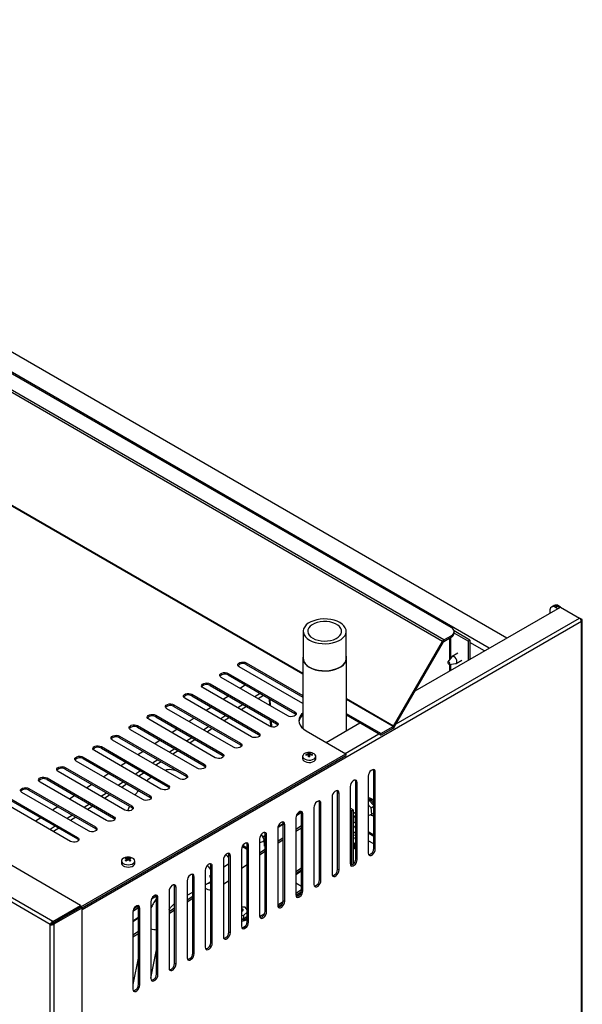
# Model space of a CAD drawing. Units: millimetres. Extents: x 7109 to 11932, y 1971 to 3749.
# Drawn here: x 11677 to 11932, y 2229 to 2675 of the extents above; entities that cross this region are included whole.
import ezdxf

# ---------------------------------------------------------------- set-up
doc = ezdxf.new("R2010")
doc.units = ezdxf.units.MM
doc.header["$LTSCALE"] = 6
doc.linetypes.add('SLD-实线', pattern=[0])

msp = doc.modelspace()

# ---------------------------------------------------------------- linework, layer by layer
at = {"color": 7, "linetype": 'SLD-实线', "lineweight": 30, "ltscale": 10}
for p, q in [((11872.78, 2399.67), (11395.17, 2675.39)), ((11868.81, 2393.39), (11384.83, 2672.79)), ((11869.45, 2394.07), (11385.47, 2673.46)), ((11898.01, 2394.92), (11433.87, 2662.87)), ((11704.56, 2273.68), (11220.66, 2553.03)), ((11691.94, 2266.39), (11208.04, 2545.74)), ((11690.81, 2264.96), (11207.36, 2544.05)), ((11856.43, 2370.92), (11922.36, 2408.98)), ((11917.48, 2407.26), (11917.48, 2406.16)), ((11919.05, 2409.44), (11918.25, 2408.98)), ((11919.53, 2409.71), (11919.06, 2409.44)), ((11920.92, 2409.25), (11920.13, 2408.79)), ((11921.08, 2408.24), (11920.13, 2408.79)), ((11921.88, 2408.7), (11920.92, 2409.25)), ((11922.36, 2408.98), (11921.4, 2409.53)), ((11922.36, 2408.98), (11931, 2403.99)), ((11931.9, 2403.47), (11931.02, 2403.98)), ((11932.28, 2151.92), (11932.28, 2402.95)), ((11931.9, 2151.4), (11931.9, 2402.43)), ((11805.6, 2397.97), (11805.6, 2385.72)), ((11825.1, 2385.72), (11825.1, 2397.97)), ((11869.45, 2394.07), (11872.78, 2395.99)), ((11869.45, 2393.33), (11872.78, 2395.26)), ((11869.45, 2394.07), (11869.45, 2393.33)), ((11872.78, 2395.26), (11872.78, 2395.99)), ((11881.26, 2393.98), (11874.07, 2398.13)), ((11874.1, 2397.1), (11874.1, 2397.83)), ((11880.46, 2393.52), (11874.1, 2397.19)), ((11881.26, 2393.98), (11880.46, 2393.52)), ((11881.26, 2393.98), (11881.26, 2385.25)), ((11846.65, 2355.01), (11868.81, 2393.39)), ((11847.1, 2354.75), (11869.26, 2393.13)), ((11869.26, 2393.13), (11868.81, 2393.39)), ((11880.46, 2393.52), (11880.46, 2384.79)), ((11805.41, 2385.72), (11805.41, 2353.94)), ((11825.28, 2352.94), (11825.28, 2385.72)), ((11873.01, 2386.34), (11871.3, 2384.09)), ((11875.85, 2388.04), (11873.2, 2386.51)), ((11875, 2383.39), (11877.65, 2384.92)), ((11805.41, 2365.17), (11776.57, 2381.82)), ((11779.75, 2383.66), (11805.41, 2368.85)), ((11779.75, 2382.92), (11779.75, 2383.66)), ((11779.75, 2382.92), (11805.41, 2368.11)), ((11871.96, 2382.96), (11874.76, 2383.31)), ((11798.58, 2359.63), (11768.35, 2377.08)), ((11771.53, 2378.91), (11801.76, 2361.46)), ((11771.53, 2378.18), (11771.53, 2378.91)), ((11771.53, 2378.18), (11801.76, 2360.73)), ((11790.36, 2354.88), (11760.13, 2372.33)), ((11763.31, 2374.17), (11793.54, 2356.72)), ((11763.31, 2373.43), (11763.31, 2374.17)), ((11763.31, 2373.43), (11793.54, 2355.98)), ((11779.41, 2373.63), (11777.01, 2372.07)), ((11782.14, 2350.13), (11751.91, 2367.59)), ((11755.09, 2369.42), (11785.32, 2351.97)), ((11755.09, 2368.69), (11755.09, 2369.42)), ((11755.09, 2368.69), (11785.32, 2351.24)), ((11771.67, 2368.61), (11769.27, 2367.05)), ((11790.8, 2364.12), (11790.63, 2367.15)), ((11773.92, 2345.39), (11743.69, 2362.84)), ((11746.87, 2364.68), (11777.1, 2347.23)), ((11746.87, 2363.94), (11746.87, 2364.68)), ((11746.87, 2363.94), (11777.1, 2346.49)), ((11763.92, 2363.59), (11761.52, 2362.04)), ((11765.7, 2340.64), (11735.47, 2358.09)), ((11738.65, 2359.93), (11768.88, 2342.48)), ((11738.65, 2359.2), (11738.65, 2359.93)), ((11738.65, 2359.2), (11768.88, 2341.75)), ((11756.17, 2358.57), (11753.78, 2357.02)), ((11801.76, 2360.73), (11801.76, 2361.46)), ((11840.89, 2351.6), (11825.28, 2360.61)), ((11840.89, 2350.87), (11825.28, 2359.88)), ((11730.43, 2355.19), (11760.66, 2337.74)), ((11730.43, 2354.45), (11730.43, 2355.19)), ((11730.43, 2354.45), (11760.66, 2337)), ((11791.32, 2354.55), (11791.16, 2357.35)), ((11793.54, 2355.98), (11793.54, 2356.72)), ((11816.02, 2347.59), (11831.29, 2356.41)), ((11840.89, 2351.6), (11846.46, 2354.82)), ((11840.89, 2350.87), (11846.46, 2354.08)), ((11846.46, 2354.08), (11846.46, 2354.82)), ((11846.65, 2355.01), (11847.1, 2354.75)), ((11722.21, 2350.44), (11752.44, 2332.99)), ((11722.21, 2349.71), (11722.21, 2350.44)), ((11722.21, 2349.71), (11752.44, 2332.26)), ((11757.48, 2335.9), (11727.25, 2353.35)), ((11748.43, 2353.55), (11746.03, 2352)), ((11785.32, 2351.24), (11785.32, 2351.97)), ((11806.95, 2352.83), (11824.98, 2342.42)), ((11840.89, 2350.87), (11840.89, 2351.6)), ((11713.99, 2345.7), (11744.22, 2328.24)), ((11713.99, 2344.96), (11713.99, 2345.7)), ((11713.99, 2344.96), (11744.22, 2327.51)), ((11749.26, 2331.15), (11719.03, 2348.6)), ((11740.68, 2348.53), (11738.28, 2346.98)), ((11777.1, 2346.49), (11777.1, 2347.23)), ((11699.67, 2270.08), (11824.98, 2342.42)), ((11705.2, 2272.53), (11824.98, 2341.68)), ((11705.77, 2340.95), (11736, 2323.5)), ((11705.77, 2340.21), (11705.77, 2340.95)), ((11705.77, 2340.21), (11736, 2322.76)), ((11741.04, 2326.41), (11710.81, 2343.86)), ((11732.94, 2343.51), (11730.54, 2341.96)), ((11768.88, 2341.75), (11768.88, 2342.48)), ((11805.33, 2341.27), (11805.33, 2340.22)), ((11807.06, 2341.78), (11806.83, 2342.1)), ((11808, 2341.04), (11808, 2341.91)), ((11808.01, 2341.04), (11808.01, 2342.78)), ((11808.01, 2341.04), (11808.01, 2342.29)), ((11808.67, 2341.9), (11808.67, 2342.29)), ((11809.61, 2341.77), (11809.84, 2342.1)), ((11811.33, 2340.22), (11811.33, 2341.27)), ((11824.98, 2342.42), (11824.98, 2341.68)), ((11697.55, 2336.2), (11727.78, 2318.75)), ((11697.55, 2335.47), (11697.55, 2336.2)), ((11732.82, 2321.66), (11702.59, 2339.11)), ((11725.19, 2338.49), (11722.79, 2336.94)), ((11760.66, 2337), (11760.66, 2337.74)), ((11689.33, 2331.46), (11719.56, 2314.01)), ((11689.33, 2330.72), (11689.33, 2331.46)), ((11724.6, 2316.92), (11694.37, 2334.37)), ((11697.55, 2335.47), (11727.78, 2318.02)), ((11717.44, 2333.48), (11715.04, 2331.92)), ((11752.74, 2332.04), (11748.89, 2334.26)), ((11752.44, 2332.26), (11752.44, 2332.99)), ((11835.12, 2332.28), (11835.12, 2297.38)), ((11837.66, 2334.49), (11838.3, 2334.12)), ((11837.66, 2299.58), (11837.66, 2334.49)), ((11838.3, 2299.21), (11838.3, 2334.12)), ((11716.38, 2312.17), (11686.15, 2329.62)), ((11689.33, 2330.72), (11719.56, 2313.27)), ((11709.7, 2328.46), (11707.3, 2326.9)), ((11744.22, 2327.51), (11744.22, 2328.24)), ((11826.9, 2327.54), (11826.9, 2292.63)), ((11829.44, 2329.74), (11830.08, 2329.37)), ((11829.44, 2294.83), (11829.44, 2329.74)), ((11830.08, 2294.47), (11830.08, 2329.37)), ((11708.16, 2307.43), (11677.93, 2324.88)), ((11681.11, 2326.71), (11711.34, 2309.26)), ((11681.11, 2325.98), (11681.11, 2326.71)), ((11681.11, 2325.98), (11711.34, 2308.53)), ((11701.95, 2323.44), (11699.55, 2321.88)), ((11736, 2322.76), (11736, 2323.5)), ((11818.68, 2322.79), (11818.68, 2287.89)), ((11821.22, 2325), (11821.86, 2324.63)), ((11821.22, 2290.09), (11821.22, 2325)), ((11821.86, 2289.72), (11821.86, 2324.63)), ((11699.94, 2302.68), (11669.71, 2320.13)), ((11672.89, 2321.97), (11703.12, 2304.52)), ((11672.89, 2321.23), (11703.12, 2303.78)), ((11694.2, 2318.42), (11691.81, 2316.86)), ((11727.78, 2318.02), (11727.78, 2318.75)), ((11810.46, 2318.05), (11810.46, 2283.14)), ((11813, 2320.25), (11813.64, 2319.88)), ((11813, 2285.34), (11813, 2320.25)), ((11813.64, 2284.98), (11813.64, 2319.88)), ((11835.59, 2321.19), (11835.12, 2321.04)), ((11835.12, 2320.91), (11835.59, 2321.19)), ((11837.66, 2319), (11835.59, 2321.19)), ((11836.42, 2317.97), (11837.66, 2318.69)), ((11836.74, 2314.98), (11836.42, 2317.97)), ((11686.46, 2313.4), (11684.06, 2311.85)), ((11719.56, 2313.27), (11719.56, 2314.01)), ((11804.39, 2315.92), (11804.15, 2316.21)), ((11804.78, 2315.65), (11804.53, 2315.8)), ((11804.78, 2315.51), (11805.42, 2315.14)), ((11804.78, 2280.6), (11804.78, 2315.51)), ((11805.42, 2280.23), (11805.42, 2315.14)), ((11828.23, 2317.03), (11826.9, 2317.8)), ((11827.44, 2316.57), (11826.9, 2316.89)), ((11827.44, 2316.57), (11828.23, 2317.03)), ((11827.44, 2316.57), (11827.44, 2291.9)), ((11828.23, 2317.03), (11828.23, 2292.35)), ((11835.12, 2314.48), (11836.74, 2314.98)), ((11836.74, 2314.98), (11837.66, 2315.51)), ((11711.34, 2308.53), (11711.34, 2309.26)), ((11796.56, 2310.76), (11797.2, 2310.39)), ((11796.56, 2275.85), (11796.56, 2310.76)), ((11797.2, 2275.49), (11797.2, 2310.39)), ((11802.24, 2313.3), (11802.24, 2278.39)), ((11802.24, 2308.18), (11804.78, 2309.82)), ((11828.23, 2311), (11829.16, 2311.53)), ((11829.16, 2311.53), (11829.44, 2311.26)), ((11829.39, 2310.08), (11829.44, 2310.18)), ((11703.12, 2303.78), (11703.12, 2304.52)), ((11787.8, 2303.75), (11786.68, 2305.97)), ((11788.34, 2306.02), (11788.98, 2305.65)), ((11788.34, 2271.11), (11788.34, 2306.02)), ((11788.98, 2270.74), (11788.98, 2305.65)), ((11794.02, 2308.56), (11794.02, 2273.65)), ((11794.02, 2302.85), (11796.56, 2304.5)), ((11802.24, 2307.25), (11804.78, 2308.9)), ((11829.54, 2305.39), (11828.12, 2305.45)), ((11828.23, 2308.55), (11828.33, 2308.6)), ((11829.44, 2306.26), (11828.23, 2306.96)), ((11780.12, 2299.78), (11778.2, 2300.89)), ((11780.12, 2301.27), (11780.76, 2300.9)), ((11780.12, 2266.36), (11780.12, 2301.27)), ((11780.76, 2266), (11780.76, 2300.9)), ((11785.8, 2303.81), (11785.8, 2268.9)), ((11788.04, 2300.51), (11787.88, 2303.47)), ((11794.02, 2301.93), (11796.56, 2303.58)), ((11828.23, 2301.74), (11828.76, 2301.72)), ((11828.23, 2300.15), (11828.85, 2300.12)), ((11828.76, 2301.72), (11829.44, 2302.28)), ((11828.76, 2301.72), (11828.85, 2300.12)), ((11828.85, 2300.12), (11829.44, 2300.61)), ((11837.66, 2301.52), (11835.12, 2302.99)), ((11837.16, 2301.81), (11837.66, 2302.14)), ((11770.61, 2296.67), (11770.52, 2296.76)), ((11771.9, 2295.21), (11770.61, 2296.66)), ((11771.9, 2296.52), (11772.54, 2296.16)), ((11771.9, 2261.62), (11771.9, 2296.52)), ((11772.54, 2261.25), (11772.54, 2296.16)), ((11777.58, 2299.07), (11777.58, 2264.16)), ((11785.8, 2297.52), (11788.34, 2299.17)), ((11785.8, 2296.6), (11788.34, 2298.25)), ((11828.23, 2299.83), (11828.99, 2299.39)), ((11828.99, 2299.39), (11829.44, 2299.18)), ((11829.48, 2299.27), (11829.33, 2299.22)), ((11837.66, 2299.58), (11838.3, 2299.21)), ((11723.13, 2293.82), (11723.13, 2292.76)), ((11725.49, 2294.73), (11725.3, 2295.2)), ((11725.67, 2294.03), (11725.67, 2294.64)), ((11725.74, 2294.09), (11725.67, 2294.27)), ((11726.13, 2294.37), (11726.13, 2294.91)), ((11726.53, 2294.09), (11726.6, 2294.27)), ((11726.6, 2294.03), (11726.6, 2294.64)), ((11726.78, 2294.73), (11726.96, 2295.2)), ((11729.13, 2292.76), (11729.13, 2293.82)), ((11763.68, 2291.78), (11764.32, 2291.41)), ((11763.68, 2256.87), (11763.68, 2291.78)), ((11764.32, 2256.5), (11764.32, 2291.41)), ((11769.36, 2294.32), (11769.36, 2259.41)), ((11769.36, 2290.95), (11771.9, 2292.6)), ((11777.58, 2290.53), (11780.12, 2292.18)), ((11829.44, 2294.83), (11830.08, 2294.47)), ((11755.46, 2287.03), (11756.1, 2286.67)), ((11755.46, 2252.13), (11755.46, 2287.03)), ((11756.1, 2251.76), (11756.1, 2286.67)), ((11761.14, 2289.57), (11761.14, 2254.67)), ((11804.78, 2290.58), (11802.24, 2288.93)), ((11804.78, 2289.66), (11802.24, 2288.01)), ((11804.78, 2289.12), (11802.24, 2287.47)), ((11821.22, 2290.09), (11821.86, 2289.72)), ((11747.24, 2282.29), (11747.88, 2281.92)), ((11747.24, 2247.38), (11747.24, 2282.29)), ((11752.92, 2284.83), (11752.92, 2249.92)), ((11761.14, 2283.01), (11763.57, 2284.41)), ((11769.36, 2283.25), (11771.9, 2284.9)), ((11802.24, 2283.83), (11804.78, 2282.36)), ((11813, 2285.34), (11813.64, 2284.98)), ((11744.7, 2280.08), (11744.7, 2245.18)), ((11747.88, 2247.01), (11747.88, 2281.92)), ((11752.92, 2278.26), (11755.46, 2279.73)), ((11752.92, 2276.22), (11755.46, 2277.87)), ((11802.24, 2279.19), (11804.78, 2280.83)), ((11802.24, 2278.27), (11804.66, 2279.84)), ((11802.42, 2277.65), (11804.15, 2278.77)), ((11804.78, 2280.6), (11805.42, 2280.23)), ((11691.94, 2266.39), (11704.56, 2273.68)), ((11704.56, 2273.68), (11704.56, 2272.94)), ((11736.48, 2275.34), (11736.48, 2240.43)), ((11739.02, 2277.54), (11739.66, 2277.18)), ((11739.02, 2242.64), (11739.02, 2277.54)), ((11739.66, 2242.27), (11739.66, 2277.18)), ((11752.92, 2275.3), (11755.46, 2276.95)), ((11794.02, 2273.86), (11796.53, 2275.49)), ((11794.14, 2273.02), (11796.1, 2274.29)), ((11796.56, 2275.85), (11797.2, 2275.49)), ((11691.94, 2265.66), (11704.56, 2272.94)), ((11691.98, 2265.59), (11704.6, 2272.88)), ((11692.62, 2265.23), (11705.24, 2272.51)), ((11699.07, 2269.69), (11699, 2269.73)), ((11699.67, 2270.08), (11699.63, 2270.1)), ((11699.67, 2270.03), (11699.67, 2270.08)), ((11705.24, 2272.51), (11704.6, 2272.88)), ((11705.24, 2004.61), (11705.24, 2272.51)), ((11728.25, 2270.59), (11728.25, 2235.69)), ((11730.8, 2272.8), (11731.44, 2272.43)), ((11730.8, 2237.89), (11730.8, 2272.8)), ((11731.44, 2237.52), (11731.44, 2272.43)), ((11744.7, 2270.89), (11747.24, 2272.54)), ((11744.7, 2269.97), (11747.24, 2271.62)), ((11779.25, 2272.8), (11777.58, 2272.88)), ((11777.58, 2269.18), (11778.48, 2269.14)), ((11778.48, 2269.14), (11780.12, 2270.51)), ((11778.48, 2269.14), (11778.56, 2267.54)), ((11778.56, 2267.54), (11780.12, 2268.83)), ((11780.12, 2271.58), (11779.25, 2272.8)), ((11785.83, 2268.55), (11788.12, 2270.04)), ((11788.34, 2271.11), (11788.98, 2270.74)), ((11691.45, 2265.33), (11690.81, 2264.96)), ((11690.81, 1997.59), (11690.81, 2264.96)), ((11691.53, 2265.34), (11691.48, 2265.37)), ((11691.94, 2266.39), (11691.94, 2265.66)), ((11692.62, 2265.23), (11691.98, 2265.59)), ((11692.12, 2265.68), (11692.07, 2265.73)), ((11692.62, 1997.32), (11692.62, 2265.23)), ((11777.58, 2267.58), (11778.56, 2267.54)), ((11777.86, 2263.39), (11779.37, 2264.37)), ((11780.12, 2266.36), (11780.76, 2266)), ((11728.25, 2260.24), (11730.8, 2261.89)), ((11728.25, 2259.32), (11730.8, 2260.97)), ((11771.9, 2261.62), (11772.54, 2261.25)), ((11763.68, 2256.87), (11764.32, 2256.5)), ((11736.48, 2240.61), (11739.02, 2253.44)), ((11755.46, 2252.13), (11756.1, 2251.76)), ((11730.8, 2250.54), (11728.25, 2237.71)), ((11747.24, 2247.38), (11747.88, 2247.01)), ((11739.02, 2242.64), (11739.66, 2242.27)), ((11728.75, 2240.23), (11728.23, 2240.26)), ((11730.8, 2237.89), (11731.44, 2237.52))]:
    msp.add_line(p, q, dxfattribs=at)
at = {"color": 8, "linetype": 'SLD-实线', "lineweight": 30, "ltscale": 10}
for p, q in [((11890.06, 2390.33), (11425.91, 2658.28)), ((11805.41, 2378.52), (11362.48, 2634.21)), ((11805.41, 2378.82), (11362.67, 2634.41)), ((11921.4, 2409.53), (11920.92, 2409.25)), ((11847.79, 2355.95), (11931, 2403.99)), ((11931.64, 2403.31), (11931.9, 2403.47)), ((11931.9, 2402.43), (11705.24, 2271.58)), ((11871.97, 2394.79), (11871.97, 2384.98)), ((11872.5, 2395.1), (11872.5, 2385.68)), ((11887.94, 2389.11), (11881.26, 2392.96)), ((11871.97, 2382.96), (11871.97, 2379.89)), ((11872.5, 2383.03), (11872.5, 2380.2)), ((11786.04, 2369.8), (11783.64, 2368.25)), ((11787.59, 2368.91), (11785.19, 2367.35)), ((11790.43, 2364.33), (11790.26, 2367.36)), ((11846.65, 2355.01), (11825.28, 2367.35)), ((11846.46, 2354.82), (11825.28, 2367.04)), ((11778.3, 2364.78), (11775.9, 2363.23)), ((11779.84, 2363.89), (11777.44, 2362.33)), ((11770.55, 2359.76), (11768.15, 2358.21)), ((11772.1, 2358.87), (11769.7, 2357.32)), ((11762.8, 2354.74), (11760.4, 2353.19)), ((11764.35, 2353.85), (11761.95, 2352.3)), ((11790.96, 2354.63), (11790.8, 2357.56)), ((11755.06, 2349.72), (11752.66, 2348.17)), ((11824.67, 2342.6), (11839.94, 2351.42)), ((11747.31, 2344.71), (11744.91, 2343.15)), ((11756.6, 2348.83), (11754.2, 2347.28)), ((11748.86, 2343.81), (11746.46, 2342.26)), ((11739.56, 2339.69), (11737.17, 2338.13)), ((11741.11, 2338.79), (11738.71, 2337.24)), ((11731.82, 2334.67), (11729.42, 2333.11)), ((11733.36, 2333.77), (11730.97, 2332.22)), ((11724.07, 2329.65), (11721.67, 2328.09)), ((11725.62, 2328.76), (11723.22, 2327.2)), ((11716.33, 2324.63), (11713.93, 2323.08)), ((11717.87, 2323.74), (11715.47, 2322.18)), ((11708.58, 2319.61), (11706.18, 2318.06)), ((11710.13, 2318.72), (11707.73, 2317.16)), ((11700.83, 2314.59), (11698.43, 2313.04)), ((11702.38, 2313.7), (11699.98, 2312.15)), ((11802.51, 2314.49), (11804.53, 2315.8)), ((11802.66, 2314.8), (11804.39, 2315.92)), ((11693.09, 2309.57), (11690.69, 2308.02)), ((11794.06, 2309.02), (11796.56, 2310.64)), ((11794.12, 2309.26), (11796.56, 2310.85)), ((11829.44, 2309.63), (11829.2, 2309.77)), ((11694.63, 2308.68), (11692.23, 2307.13)), ((11787.26, 2304.82), (11788.34, 2305.52)), ((11787.34, 2304.66), (11788.34, 2305.31)), ((11837.66, 2305.48), (11835.12, 2306.95)), ((11837.66, 2304.89), (11835.12, 2306.36)), ((11736.78, 2276.6), (11738.96, 2278.01)), ((11728.78, 2272.26), (11730.66, 2273.48)), ((11728.31, 2271.11), (11730.8, 2272.72)), ((11691.82, 2265.46), (11691.82, 2265.62)), ((11728.25, 2266.38), (11730.8, 2268.03)), ((11728.25, 2266.59), (11730.8, 2268.24))]:
    msp.add_line(p, q, dxfattribs=at)
at = {"color": 7, "linetype": 'SLD-实线', "lineweight": 30, "ltscale": 10, "flags": 128}
for points in [[(11808.45, 2393.99), (11809.68, 2393.39), (11811.06, 2392.91), (11812.56, 2392.57), (11814.14, 2392.38), (11815.75, 2392.34), (11817.35, 2392.46), (11818.89, 2392.72), (11820.34, 2393.13), (11821.65, 2393.67), (11822.79, 2394.33), (11823.72, 2395.09), (11824.43, 2395.92), (11824.89, 2396.81), (11825.09, 2397.74), (11825.02, 2398.66), (11824.69, 2399.57), (11824.11, 2400.44), (11823.28, 2401.24), (11822.24, 2401.95), (11821.01, 2402.55), (11819.63, 2403.02), (11818.13, 2403.36), (11816.55, 2403.55), (11814.94, 2403.59), (11813.34, 2403.48), (11811.8, 2403.21), (11810.35, 2402.8), (11809.04, 2402.26), (11807.91, 2401.61), (11806.97, 2400.85), (11806.26, 2400.01), (11805.8, 2399.12), (11805.6, 2398.2), (11805.67, 2397.27), (11806, 2396.36), (11806.59, 2395.5), (11807.41, 2394.7), (11808.45, 2393.99)], [(11809.91, 2394.83), (11811.04, 2394.29), (11812.32, 2393.89), (11813.71, 2393.63), (11815.16, 2393.53), (11816.62, 2393.59), (11818.03, 2393.81), (11819.35, 2394.18), (11820.52, 2394.68), (11821.5, 2395.31), (11822.26, 2396.03), (11822.77, 2396.82), (11823.01, 2397.65), (11822.98, 2398.5), (11822.67, 2399.32), (11822.09, 2400.1), (11821.27, 2400.79), (11820.24, 2401.39), (11819.03, 2401.86), (11817.69, 2402.2), (11816.26, 2402.37), (11814.8, 2402.39), (11813.36, 2402.25), (11811.99, 2401.96), (11810.74, 2401.52), (11809.66, 2400.95), (11808.78, 2400.28), (11808.14, 2399.52), (11807.76, 2398.7), (11807.66, 2397.86), (11807.83, 2397.02), (11808.28, 2396.22), (11808.98, 2395.48), (11809.91, 2394.83)], [(11805.6, 2386.83), (11805.42, 2385.96), (11805.48, 2385.01), (11805.82, 2384.08), (11806.42, 2383.2), (11807.26, 2382.39), (11808.32, 2381.66)], [(11808.32, 2381.66), (11809.57, 2381.05), (11810.98, 2380.57), (11812.51, 2380.22), (11814.12, 2380.03), (11815.76, 2379.99), (11817.39, 2380.11), (11818.96, 2380.38), (11820.43, 2380.79), (11821.77, 2381.34), (11822.93, 2382.01), (11823.88, 2382.78), (11824.6, 2383.63), (11825.07, 2384.54), (11825.27, 2385.48), (11825.21, 2386.43), (11825.1, 2386.83)], [(11808.45, 2381.74), (11809.68, 2381.14), (11811.06, 2380.66), (11812.56, 2380.33), (11814.14, 2380.13), (11815.75, 2380.1), (11817.35, 2380.21), (11818.89, 2380.48), (11820.34, 2380.88), (11821.65, 2381.43), (11822.79, 2382.08), (11823.72, 2382.84), (11824.43, 2383.67), (11824.89, 2384.57), (11825.09, 2385.49), (11825.1, 2385.72)], [(11875.27, 2384.83), (11875, 2385.47), (11874.58, 2386.02), (11874.1, 2386.42), (11873.61, 2386.59), (11873.2, 2386.51), (11873.01, 2386.34)], [(11776.57, 2381.82), (11776.12, 2382.19), (11775.92, 2382.63), (11775.99, 2383.08), (11776.32, 2383.48), (11776.87, 2383.8), (11777.58, 2383.99), (11778.36, 2384.03), (11779.11, 2383.92), (11779.75, 2383.66)], [(11872.15, 2383.53), (11872.05, 2383.77), (11871.89, 2383.97), (11871.71, 2384.12), (11871.53, 2384.18), (11871.37, 2384.15), (11871.27, 2384.04), (11871.23, 2383.85), (11871.27, 2383.61), (11871.37, 2383.37), (11871.53, 2383.17), (11871.71, 2383.02), (11871.89, 2382.96), (11872.05, 2382.99), (11872.15, 2383.1), (11872.19, 2383.29), (11872.15, 2383.53)], [(11874.76, 2383.31), (11875, 2383.39), (11875.27, 2383.71), (11875.37, 2384.21), (11875.27, 2384.83)], [(11768.35, 2377.08), (11767.9, 2377.45), (11767.7, 2377.88), (11767.77, 2378.33), (11768.1, 2378.74), (11768.65, 2379.06), (11769.36, 2379.25), (11770.14, 2379.29), (11770.89, 2379.17), (11771.53, 2378.91)], [(11760.13, 2372.33), (11759.68, 2372.7), (11759.48, 2373.14), (11759.55, 2373.59), (11759.88, 2373.99), (11760.43, 2374.31), (11761.14, 2374.5), (11761.91, 2374.54), (11762.67, 2374.43), (11763.31, 2374.17)], [(11751.91, 2367.59), (11751.46, 2367.95), (11751.26, 2368.39), (11751.33, 2368.84), (11751.66, 2369.25), (11752.21, 2369.57), (11752.92, 2369.76), (11753.69, 2369.8), (11754.45, 2369.68), (11755.09, 2369.42)], [(11743.69, 2362.84), (11743.24, 2363.21), (11743.04, 2363.65), (11743.11, 2364.09), (11743.44, 2364.5), (11743.99, 2364.82), (11744.7, 2365.01), (11745.47, 2365.05), (11746.23, 2364.94), (11746.87, 2364.68)], [(11735.47, 2358.09), (11735.02, 2358.46), (11734.82, 2358.9), (11734.89, 2359.35), (11735.22, 2359.76), (11735.77, 2360.08), (11736.48, 2360.27), (11737.25, 2360.31), (11738.01, 2360.19), (11738.65, 2359.93)], [(11801.76, 2361.46), (11802.21, 2361.09), (11802.41, 2360.66), (11802.34, 2360.21), (11802.01, 2359.8), (11801.46, 2359.48), (11800.75, 2359.29), (11799.97, 2359.25), (11799.22, 2359.37), (11798.58, 2359.63)], [(11801.76, 2360.73), (11802.21, 2360.36), (11802.33, 2360.18)], [(11805.41, 2360.9), (11804.88, 2360.37), (11804.21, 2359.43), (11803.8, 2358.43), (11803.66, 2357.42), (11803.8, 2356.4), (11804.21, 2355.41), (11804.88, 2354.47), (11805.81, 2353.6), (11806.95, 2352.83)], [(11727.25, 2353.35), (11726.8, 2353.72), (11726.6, 2354.15), (11726.67, 2354.6), (11727, 2355.01), (11727.55, 2355.33), (11728.26, 2355.52), (11729.03, 2355.56), (11729.79, 2355.44), (11730.43, 2355.19)], [(11793.54, 2356.72), (11793.99, 2356.35), (11794.19, 2355.91), (11794.12, 2355.46), (11793.79, 2355.05), (11793.24, 2354.73), (11792.53, 2354.54), (11791.75, 2354.5), (11791, 2354.62), (11790.36, 2354.88)], [(11793.54, 2355.98), (11793.99, 2355.61), (11794.11, 2355.43)], [(11719.03, 2348.6), (11718.58, 2348.97), (11718.38, 2349.41), (11718.44, 2349.86), (11718.78, 2350.27), (11719.33, 2350.59), (11720.04, 2350.78), (11720.81, 2350.82), (11721.57, 2350.7), (11722.21, 2350.44)], [(11785.32, 2351.97), (11785.77, 2351.6), (11785.97, 2351.17), (11785.9, 2350.72), (11785.57, 2350.31), (11785.02, 2349.99), (11784.31, 2349.8), (11783.53, 2349.76), (11782.78, 2349.88), (11782.14, 2350.13)], [(11785.32, 2351.24), (11785.77, 2350.87), (11785.89, 2350.69)], [(11710.81, 2343.86), (11710.36, 2344.23), (11710.16, 2344.66), (11710.22, 2345.11), (11710.56, 2345.52), (11711.11, 2345.84), (11711.82, 2346.03), (11712.59, 2346.07), (11713.35, 2345.95), (11713.99, 2345.7)], [(11777.1, 2347.23), (11777.55, 2346.86), (11777.75, 2346.42), (11777.68, 2345.97), (11777.35, 2345.56), (11776.8, 2345.24), (11776.09, 2345.05), (11775.31, 2345.01), (11774.56, 2345.13), (11773.92, 2345.39)], [(11777.1, 2346.49), (11777.55, 2346.12), (11777.67, 2345.94)], [(11702.59, 2339.11), (11702.14, 2339.48), (11701.94, 2339.92), (11702, 2340.37), (11702.33, 2340.78), (11702.89, 2341.1), (11703.6, 2341.29), (11704.37, 2341.33), (11705.13, 2341.21), (11705.77, 2340.95)], [(11768.88, 2342.48), (11769.33, 2342.11), (11769.53, 2341.68), (11769.46, 2341.23), (11769.13, 2340.82), (11768.58, 2340.5), (11767.87, 2340.31), (11767.09, 2340.27), (11766.34, 2340.38), (11765.7, 2340.64)], [(11768.88, 2341.75), (11769.33, 2341.38), (11769.45, 2341.19)], [(11805.33, 2341.28), (11805.46, 2340.77), (11805.85, 2340.3), (11806.45, 2339.92), (11807.23, 2339.66), (11808.1, 2339.54), (11808.99, 2339.58), (11809.82, 2339.77), (11810.53, 2340.09), (11811.03, 2340.51), (11811.3, 2341.01), (11811.3, 2341.52), (11811.04, 2342.02), (11810.54, 2342.44), (11809.85, 2342.77), (11809.61, 2342.84)], [(11805.33, 2340.22), (11805.46, 2339.71), (11805.85, 2339.25), (11806.45, 2338.87), (11807.23, 2338.61), (11808.1, 2338.49), (11808.99, 2338.53), (11809.82, 2338.71), (11810.53, 2339.03), (11811.03, 2339.46), (11811.3, 2339.95), (11811.33, 2340.22)], [(11808, 2341.91), (11808, 2341.81), (11808, 2341.71), (11808, 2341.61), (11808, 2341.5), (11808, 2341.39), (11808, 2341.28), (11808, 2341.16), (11808, 2341.04)], [(11808.66, 2341.04), (11808.66, 2341.16), (11808.66, 2341.27), (11808.66, 2341.39), (11808.66, 2341.5), (11808.66, 2341.6), (11808.66, 2341.71), (11808.66, 2341.81), (11808.66, 2341.9)], [(11694.37, 2334.37), (11693.92, 2334.74), (11693.72, 2335.17), (11693.78, 2335.62), (11694.11, 2336.03), (11694.67, 2336.35), (11695.38, 2336.54), (11696.15, 2336.58), (11696.91, 2336.46), (11697.55, 2336.2)], [(11760.66, 2337.74), (11761.11, 2337.37), (11761.31, 2336.93), (11761.24, 2336.48), (11760.91, 2336.07), (11760.36, 2335.75), (11759.65, 2335.56), (11758.87, 2335.52), (11758.12, 2335.64), (11757.48, 2335.9)], [(11760.66, 2337), (11761.11, 2336.63), (11761.23, 2336.45)], [(11686.15, 2329.62), (11685.7, 2329.99), (11685.5, 2330.43), (11685.56, 2330.88), (11685.89, 2331.29), (11686.45, 2331.6), (11687.16, 2331.8), (11687.93, 2331.83), (11688.69, 2331.72), (11689.33, 2331.46)], [(11736.67, 2331.87), (11735.07, 2330.56), (11734.59, 2330.13)], [(11752.44, 2332.99), (11752.89, 2332.62), (11753.09, 2332.18), (11753.02, 2331.74), (11752.69, 2331.33), (11752.14, 2331.01), (11751.43, 2330.82), (11750.65, 2330.78), (11749.9, 2330.89), (11749.26, 2331.15)], [(11752.44, 2332.26), (11752.89, 2331.89), (11753.01, 2331.7)], [(11838.3, 2334.12), (11838.2, 2334.69), (11837.93, 2335.09), (11837.5, 2335.25), (11836.98, 2335.17), (11836.43, 2334.85), (11835.91, 2334.33), (11835.49, 2333.68), (11835.21, 2332.97), (11835.12, 2332.28)], [(11837.66, 2334.49), (11837.57, 2335.06), (11837.47, 2335.25)], [(11677.93, 2324.88), (11677.48, 2325.25), (11677.28, 2325.68), (11677.34, 2326.13), (11677.67, 2326.54), (11678.23, 2326.86), (11678.94, 2327.05), (11679.71, 2327.09), (11680.47, 2326.97), (11681.11, 2326.71)], [(11744.22, 2328.24), (11744.67, 2327.87), (11744.87, 2327.44), (11744.8, 2326.99), (11744.47, 2326.58), (11743.92, 2326.26), (11743.21, 2326.07), (11742.43, 2326.03), (11741.68, 2326.15), (11741.04, 2326.41)], [(11744.22, 2327.51), (11744.67, 2327.14), (11744.79, 2326.96)], [(11830.08, 2329.37), (11829.98, 2329.95), (11829.71, 2330.34), (11829.28, 2330.51), (11828.76, 2330.43), (11828.21, 2330.11), (11827.69, 2329.59), (11827.27, 2328.93), (11826.99, 2328.22), (11826.9, 2327.54)], [(11829.44, 2329.74), (11829.35, 2330.32), (11829.25, 2330.51)], [(11736, 2323.5), (11736.45, 2323.13), (11736.65, 2322.69), (11736.58, 2322.24), (11736.25, 2321.84), (11735.7, 2321.52), (11734.99, 2321.33), (11734.21, 2321.29), (11733.46, 2321.4), (11732.82, 2321.66)], [(11736, 2322.76), (11736.45, 2322.39), (11736.56, 2322.21)], [(11821.86, 2324.63), (11821.76, 2325.2), (11821.49, 2325.6), (11821.06, 2325.76), (11820.54, 2325.68), (11819.99, 2325.36), (11819.47, 2324.84), (11819.05, 2324.19), (11818.77, 2323.48), (11818.68, 2322.79)], [(11821.22, 2325), (11821.13, 2325.57), (11821.03, 2325.76)], [(11835.28, 2322.27), (11835.65, 2322.39), (11836.17, 2322.31), (11836.72, 2321.99), (11837.24, 2321.47), (11837.66, 2320.82), (11837.66, 2320.82)], [(11835.71, 2322.19), (11835.74, 2322.29), (11835.79, 2322.39)], [(11727.78, 2318.75), (11728.23, 2318.38), (11728.43, 2317.95), (11728.36, 2317.5), (11728.03, 2317.09), (11727.48, 2316.77), (11726.77, 2316.58), (11725.99, 2316.54), (11725.24, 2316.66), (11724.6, 2316.92)], [(11726.7, 2318.64), (11726.27, 2317.58), (11725.9, 2316.55)], [(11727.78, 2318.02), (11728.23, 2317.65), (11728.34, 2317.47)], [(11813.64, 2319.88), (11813.54, 2320.46), (11813.27, 2320.85), (11812.84, 2321.02), (11812.32, 2320.93), (11811.77, 2320.62), (11811.25, 2320.1), (11810.83, 2319.44), (11810.55, 2318.73), (11810.46, 2318.05)], [(11813, 2320.25), (11812.91, 2320.82), (11812.81, 2321.02)], [(11719.56, 2314.01), (11720.01, 2313.64), (11720.21, 2313.2), (11720.14, 2312.75), (11719.81, 2312.34), (11719.26, 2312.03), (11718.55, 2311.84), (11717.77, 2311.8), (11717.02, 2311.91), (11716.38, 2312.17)], [(11805.42, 2315.14), (11805.32, 2315.71), (11805.05, 2316.1), (11804.62, 2316.27), (11804.1, 2316.19), (11803.55, 2315.87), (11803.03, 2315.35), (11802.61, 2314.7), (11802.33, 2313.99), (11802.24, 2313.3)], [(11804.78, 2315.51), (11804.69, 2316.08), (11804.59, 2316.27)], [(11711.34, 2309.26), (11711.79, 2308.89), (11711.99, 2308.46), (11711.92, 2308.01), (11711.59, 2307.6), (11711.04, 2307.28), (11710.33, 2307.09), (11709.55, 2307.05), (11708.8, 2307.17), (11708.16, 2307.43)], [(11719.56, 2313.27), (11720.01, 2312.9), (11720.12, 2312.72)], [(11797.2, 2310.39), (11797.1, 2310.97), (11796.83, 2311.36), (11796.4, 2311.53), (11795.88, 2311.44), (11795.33, 2311.12), (11794.81, 2310.61), (11794.39, 2309.95), (11794.11, 2309.24), (11794.02, 2308.56)], [(11796.56, 2310.76), (11796.47, 2311.33), (11796.37, 2311.53)], [(11703.12, 2304.52), (11703.57, 2304.15), (11703.77, 2303.71), (11703.7, 2303.26), (11703.37, 2302.85), (11702.82, 2302.54), (11702.11, 2302.34), (11701.33, 2302.31), (11700.58, 2302.42), (11699.94, 2302.68)], [(11711.34, 2308.53), (11711.79, 2308.16), (11711.9, 2307.98)], [(11788.98, 2305.65), (11788.88, 2306.22), (11788.61, 2306.61), (11788.18, 2306.78), (11787.66, 2306.7), (11787.11, 2306.38), (11786.59, 2305.86), (11786.17, 2305.21), (11785.89, 2304.49), (11785.8, 2303.81)], [(11788.34, 2306.02), (11788.25, 2306.59), (11788.15, 2306.78)], [(11828.23, 2304.69), (11828.28, 2304.67), (11828.54, 2304.43), (11828.63, 2304.15), (11828.54, 2303.86), (11828.28, 2303.61), (11828.23, 2303.58)], [(11703.12, 2303.78), (11703.57, 2303.41), (11703.68, 2303.23)], [(11780.76, 2300.9), (11780.66, 2301.48), (11780.39, 2301.87), (11779.96, 2302.03), (11779.44, 2301.95), (11778.89, 2301.63), (11778.37, 2301.12), (11777.95, 2300.46), (11777.67, 2299.75), (11777.58, 2299.07)], [(11780.12, 2301.27), (11780.03, 2301.84), (11779.93, 2302.04)], [(11787.74, 2303.01), (11787.88, 2303.44), (11787.8, 2303.75)], [(11772.54, 2296.16), (11772.44, 2296.73), (11772.17, 2297.12), (11771.74, 2297.29), (11771.22, 2297.21), (11770.67, 2296.89), (11770.15, 2296.37), (11769.73, 2295.72), (11769.45, 2295), (11769.36, 2294.32)], [(11771.9, 2296.52), (11771.81, 2297.1), (11771.71, 2297.29)], [(11829.44, 2299.86), (11829.1, 2299.75), (11828.58, 2299.63)], [(11835.12, 2297.38), (11835.21, 2296.8), (11835.49, 2296.41), (11835.91, 2296.24), (11836.43, 2296.33), (11836.98, 2296.64), (11837.5, 2297.16), (11837.93, 2297.82), (11838.2, 2298.53), (11838.3, 2299.21)], [(11723.13, 2292.76), (11723.15, 2292.57), (11723.38, 2292.07), (11723.86, 2291.63), (11724.54, 2291.29), (11725.36, 2291.09), (11726.25, 2291.03), (11727.12, 2291.13), (11727.92, 2291.37), (11728.55, 2291.73), (11728.97, 2292.19), (11729.13, 2292.7), (11729.13, 2292.76)], [(11724.01, 2295.04), (11723.48, 2294.63), (11723.19, 2294.14), (11723.15, 2293.62), (11723.38, 2293.12), (11723.86, 2292.69), (11724.54, 2292.35), (11725.36, 2292.14), (11726.25, 2292.09), (11727.12, 2292.18), (11727.92, 2292.42), (11728.55, 2292.79), (11728.97, 2293.24), (11729.13, 2293.75), (11729.03, 2294.27), (11728.67, 2294.74), (11728.09, 2295.13), (11727.41, 2295.39)], [(11724.86, 2295.39), (11724.73, 2295.35), (11724.01, 2295.04)], [(11764.32, 2291.41), (11764.22, 2291.98), (11763.95, 2292.38), (11763.52, 2292.54), (11763, 2292.46), (11762.45, 2292.14), (11761.93, 2291.63), (11761.51, 2290.97), (11761.23, 2290.26), (11761.14, 2289.57)], [(11763.68, 2289.94), (11762.94, 2290.81), (11762, 2291.71)], [(11763.68, 2291.78), (11763.59, 2292.35), (11763.49, 2292.55)], [(11826.9, 2292.63), (11826.99, 2292.06), (11827.27, 2291.66), (11827.69, 2291.5), (11828.21, 2291.58), (11828.76, 2291.9), (11829.28, 2292.42), (11829.71, 2293.07), (11829.98, 2293.78), (11830.08, 2294.47)], [(11756.1, 2286.67), (11756, 2287.24), (11755.73, 2287.63), (11755.3, 2287.8), (11754.78, 2287.72), (11754.23, 2287.4), (11753.71, 2286.88), (11753.29, 2286.23), (11753.01, 2285.51), (11752.92, 2284.83)], [(11755.46, 2287.03), (11755.36, 2287.61), (11755.27, 2287.8)], [(11763.67, 2285.86), (11763.57, 2286.34), (11763.25, 2287.23)], [(11818.68, 2287.89), (11818.77, 2287.31), (11819.05, 2286.92), (11819.47, 2286.75), (11819.99, 2286.83), (11820.54, 2287.15), (11821.06, 2287.67), (11821.49, 2288.33), (11821.76, 2289.04), (11821.86, 2289.72)], [(11747.88, 2281.92), (11747.78, 2282.49), (11747.5, 2282.89), (11747.08, 2283.05), (11746.56, 2282.97), (11746.01, 2282.65), (11745.49, 2282.13), (11745.07, 2281.48), (11744.79, 2280.77), (11744.7, 2280.08)], [(11747.24, 2282.29), (11747.14, 2282.86), (11747.05, 2283.06)], [(11810.46, 2283.14), (11810.55, 2282.57), (11810.83, 2282.17), (11811.25, 2282.01), (11811.77, 2282.09), (11812.32, 2282.41), (11812.84, 2282.93), (11813.27, 2283.58), (11813.54, 2284.29), (11813.64, 2284.98)], [(11739.66, 2277.18), (11739.56, 2277.75), (11739.28, 2278.14), (11738.86, 2278.31), (11738.34, 2278.23), (11737.79, 2277.91), (11737.27, 2277.39), (11736.85, 2276.73), (11736.57, 2276.02), (11736.48, 2275.34)], [(11739.02, 2277.54), (11738.92, 2278.12), (11738.83, 2278.31)], [(11802.24, 2278.39), (11802.33, 2277.82), (11802.61, 2277.43), (11803.03, 2277.26), (11803.55, 2277.34), (11804.1, 2277.66), (11804.62, 2278.18), (11805.05, 2278.84), (11805.32, 2279.55), (11805.42, 2280.23)], [(11731.44, 2272.43), (11731.34, 2273), (11731.06, 2273.4), (11730.64, 2273.56), (11730.12, 2273.48), (11729.57, 2273.16), (11729.05, 2272.64), (11728.63, 2271.99), (11728.35, 2271.28), (11728.25, 2270.59)], [(11730.8, 2272.8), (11730.7, 2273.37), (11730.61, 2273.56)], [(11794.02, 2273.65), (11794.11, 2273.08), (11794.39, 2272.68), (11794.81, 2272.52), (11795.33, 2272.6), (11795.88, 2272.92), (11796.4, 2273.44), (11796.83, 2274.09), (11797.1, 2274.8), (11797.2, 2275.49)], [(11777.58, 2272.24), (11777.59, 2272.23), (11777.99, 2272.08), (11778.25, 2271.85), (11778.35, 2271.57), (11778.25, 2271.28), (11777.99, 2271.02), (11777.59, 2270.85)], [(11785.8, 2268.9), (11785.89, 2268.33), (11786.17, 2267.94), (11786.59, 2267.77), (11787.11, 2267.85), (11787.66, 2268.17), (11788.18, 2268.69), (11788.61, 2269.34), (11788.88, 2270.06), (11788.98, 2270.74)], [(11778.82, 2267.17), (11777.78, 2266.96), (11777.58, 2266.94)], [(11778.85, 2266.58), (11777.81, 2266.37), (11777.58, 2266.35)], [(11777.58, 2264.16), (11777.67, 2263.59), (11777.95, 2263.19), (11778.37, 2263.03), (11778.89, 2263.11), (11779.44, 2263.43), (11779.96, 2263.95), (11780.39, 2264.6), (11780.66, 2265.31), (11780.76, 2266)], [(11780.12, 2267.74), (11779.75, 2267.53), (11778.82, 2267.17)], [(11780.12, 2267.13), (11779.78, 2266.94), (11778.85, 2266.58)], [(11769.36, 2259.41), (11769.45, 2258.84), (11769.73, 2258.45), (11770.15, 2258.28), (11770.67, 2258.36), (11771.22, 2258.68), (11771.74, 2259.2), (11772.17, 2259.85), (11772.44, 2260.57), (11772.54, 2261.25)], [(11761.14, 2254.67), (11761.23, 2254.09), (11761.51, 2253.7), (11761.93, 2253.54), (11762.45, 2253.62), (11763, 2253.94), (11763.52, 2254.45), (11763.95, 2255.11), (11764.22, 2255.82), (11764.32, 2256.5)], [(11752.92, 2249.92), (11753.01, 2249.35), (11753.29, 2248.96), (11753.71, 2248.79), (11754.23, 2248.87), (11754.78, 2249.19), (11755.3, 2249.71), (11755.73, 2250.36), (11756, 2251.08), (11756.1, 2251.76)], [(11744.7, 2245.18), (11744.79, 2244.6), (11745.07, 2244.21), (11745.49, 2244.05), (11746.01, 2244.13), (11746.56, 2244.45), (11747.08, 2244.96), (11747.5, 2245.62), (11747.78, 2246.33), (11747.88, 2247.01)], [(11736.48, 2240.43), (11736.57, 2239.86), (11736.85, 2239.47), (11737.27, 2239.3), (11737.79, 2239.38), (11738.34, 2239.7), (11738.86, 2240.22), (11739.28, 2240.87), (11739.56, 2241.58), (11739.66, 2242.27)], [(11728.25, 2235.69), (11728.35, 2235.11), (11728.63, 2234.72), (11729.05, 2234.55), (11729.57, 2234.64), (11730.12, 2234.95), (11730.64, 2235.47), (11731.06, 2236.13), (11731.34, 2236.84), (11731.44, 2237.52)]]:
    msp.add_lwpolyline(points, dxfattribs=at)
at = {"color": 8, "linetype": 'SLD-实线', "lineweight": 30, "ltscale": 10, "flags": 128}
msp.add_lwpolyline([(11746.7, 2283.01), (11746.82, 2283), (11747.12, 2282.93)], dxfattribs=at)
at = {"color": 7, "linetype": 'SLD-实线', "lineweight": 30, "ltscale": 100}
for centre, radius, start, end in [((11919.09, 2407.52), 1.64, 50.7967, 189.214), ((11919.83, 2407.72), 1.89, 54.3821, 114.3073), ((11920.3, 2407.99), 1.89, 54.3819, 114.3071), ((11929.94, 2402.34), 1.96, 2.6053, 57.3947), ((11931.7, 2402.95), 0.557, 290.783, 69.217), ((11872.09, 2397.83), 1.96, 290.7832, 69.2165), ((11870.42, 2392.51), 1.84, 121.9542, 151.1444), ((11871.85, 2397.32), 2.26, 294.374, 354.3057), ((11869.73, 2392.87), 0.541, 121.954, 151.145), ((11810.51, 2386.23), 4.94, 185.932, 245.3882), ((11778.2, 2380.43), 2.93, 58.0952, 138.627), ((11769.98, 2375.69), 2.93, 58.0952, 138.627), ((11761.76, 2370.94), 2.93, 58.0952, 138.627), ((11753.54, 2366.2), 2.93, 58.0952, 138.627), ((11745.32, 2361.45), 2.93, 58.0952, 138.627), ((11737.1, 2356.71), 2.93, 58.0952, 138.627), ((11808.58, 2356.36), 4.95, 129.8164, 171.9616), ((11728.88, 2351.96), 2.93, 58.0952, 138.627), ((11846.18, 2355.28), 0.541, 301.9549, 331.1446), ((11845.49, 2355.64), 1.84, 301.9544, 331.144), ((11720.66, 2347.22), 2.93, 58.0952, 138.627), ((11712.44, 2342.47), 2.93, 58.0952, 138.6271), ((11704.22, 2337.73), 2.93, 58.0952, 138.627), ((11807.3, 2340.84), 2.02, 96.8835, 167.3368), ((11809.97, 2341.89), 3.14, 176.1255, 183.0748), ((11808.31, 2336.46), 5.84, 93.0062, 104.7076), ((11808.31, 2336.08), 5.83, 93.0044, 104.7083), ((11808.33, 2338.13), 4.88, 74.8675, 105.1325), ((11808.3, 2329.67), 11.38, 88.205, 91.5291), ((11808.33, 2338), 4.79, 85.9171, 93.8154), ((11912.72, 2341.53), 104.71, 179.315, 179.5846), ((11808.33, 2336.07), 5.85, 75.0408, 86.7267), ((11908.41, 2341.57), 99.75, 179.3083, 179.5913), ((11808.33, 2336.45), 5.85, 75.0399, 86.7276), ((11806.64, 2341.93), 3.2, 356.1886, 3.0116), ((11696, 2332.98), 2.93, 58.0952, 138.627), ((11745.02, 2326.94), 8.28, 62.1235, 105.8671), ((11687.78, 2328.24), 2.93, 58.0952, 138.627), ((11679.56, 2323.49), 2.93, 58.0952, 138.6271), ((11758.51, 2305.36), 34.47, 143.6391, 147.8828), ((11834.69, 2318.49), 3.8, 38.5037, 83.528), ((11833.64, 2317.42), 4.71, 31.4767, 71.7815), ((11804.8, 2316.25), 0.531, 218.926, 238.8928), ((11827.68, 2313.72), 2.22, 37.714, 75.707), ((11823.46, 2310.8), 6.29, 29.5311, 40.6856), ((11823.52, 2310.81), 6.23, 18.2758, 29.7332), ((11837.2, 2316.74), 2.29, 241.0922, 281.6172), ((11786.05, 2304.54), 2.27, 263.4721, 317.872), ((11726.13, 2290.68), 4.88, 74.8675, 105.1325), ((11834.73, 2299.48), 2.93, 281.3657, 1.9095), ((11726.71, 2292.23), 3.29, 115.3038, 124.6908), ((11724.14, 2291.65), 3.36, 62.9885, 78.0603), ((11728.93, 2289.71), 5.91, 123.5244, 133.8605), ((11718.93, 2283.21), 12.28, 58.745, 61.2604), ((11724.61, 2291.92), 3.36, 62.9885, 78.0603), ((11729.4, 2289.44), 5.91, 123.5244, 133.8605), ((11727.66, 2291.92), 3.36, 101.9399, 117.0114), ((11722.87, 2289.44), 5.91, 46.1396, 56.4754), ((11728.13, 2291.65), 3.36, 101.9399, 117.0114), ((11723.34, 2289.71), 5.91, 46.1396, 56.4754), ((11725.56, 2292.23), 3.29, 55.3112, 64.6942), ((11733.3, 2283.26), 12.22, 118.7335, 121.2611), ((11826.51, 2294.74), 2.93, 281.3657, 1.9095), ((11818.29, 2289.99), 2.93, 281.3657, 1.9095), ((11762.38, 2284.96), 1.31, 264.7508, 352.3527), ((11810.07, 2285.25), 2.93, 281.3657, 1.9095), ((11763.85, 2285.43), 4.76, 235.187, 267.9358), ((11801.85, 2280.5), 2.93, 281.3657, 1.9095), ((11793.63, 2275.76), 2.93, 281.3657, 1.9095), ((11785.41, 2271.01), 2.93, 281.3657, 1.9095), ((11777.19, 2266.27), 2.93, 281.3657, 1.9095), ((11768.97, 2261.52), 2.93, 281.3657, 1.9095), ((11760.75, 2256.77), 2.93, 281.3657, 1.9095), ((11752.53, 2252.03), 2.93, 281.3657, 1.9095), ((11744.31, 2247.28), 2.93, 281.3657, 1.9095), ((11736.09, 2242.54), 2.93, 281.3657, 1.9095), ((11727.87, 2237.79), 2.93, 281.3657, 1.9095)]:
    msp.add_arc(centre, radius, start, end, dxfattribs=at)
at = {"color": 8, "linetype": 'SLD-实线', "lineweight": 30, "ltscale": 100}
msp.add_arc((11741.19, 2283.58), 21.12, 257.1042, 264.1093, dxfattribs=at)
for major_axis, ratio, start_param, end_param in [((7.68, -0.61), 0.612932, 0.860399, 1.223567), ((7.66, 0.96), 0.613809, 0.721147, 1.074403)]:
    msp.add_ellipse((11774.83, 2295.9), major_axis=major_axis, ratio=ratio, start_param=start_param, end_param=end_param, dxfattribs=at)
at = {"color": 7, "linetype": 'SLD-实线', "lineweight": 30, "ltscale": 10}
for points, knots in [([(11836.42, 2317.97), (11836.31, 2318.07), (11835.82, 2318.48), (11835.42, 2318.96), (11835.12, 2319.32)], [0, 0, 0, 0, 0.234029, 1, 1, 1, 1]), ([(11828.23, 2314.67), (11828.25, 2314.66), (11828.45, 2314.55), (11828.7, 2314.27), (11828.88, 2313.99), (11828.94, 2313.9)], [0, 0, 0, 0, 0.047703, 0.699686, 1, 1, 1, 1]), ([(11828.94, 2313.9), (11828.99, 2313.79), (11829.17, 2313.44), (11829.31, 2312.61), (11829.22, 2311.95), (11829.16, 2311.53)], [0, 0, 0, 0, 0.150797, 0.4565, 1, 1, 1, 1]), ([(11829.38, 2310.09), (11829.31, 2309.95), (11829.04, 2309.46), (11828.63, 2308.96), (11828.33, 2308.6)], [0, 0, 0, 0, 0.27367, 1, 1, 1, 1]), ([(11762.1, 2291.81), (11762.36, 2291.5), (11762.81, 2290.94), (11763.41, 2290.48), (11763.68, 2290.28)], [0, 0, 0, 0, 0.557716, 1, 1, 1, 1]), ([(11739.02, 2276.62), (11738.94, 2276.51), (11738.39, 2275.83), (11737.52, 2274.49), (11736.81, 2273.21), (11736.48, 2272.59)], [0, 0, 0, 0, 0.085774, 0.561889, 1, 1, 1, 1]), ([(11744.7, 2271.67), (11744.77, 2271.78), (11745.16, 2272.38), (11745.98, 2273.32), (11746.77, 2274.19), (11747.2, 2274.55), (11747.24, 2274.59)], [0, 0, 0, 0, 0.092302, 0.524057, 0.953969, 1, 1, 1, 1]), ([(11691.94, 2266.39), (11691.81, 2266.32), (11691.53, 2266.17), (11691.18, 2265.79), (11690.91, 2265.36), (11690.85, 2265.1), (11690.81, 2264.96)], [0, 0, 0, 0, 0.249997, 0.500001, 0.750003, 1, 1, 1, 1]), ([(11690.81, 2264.96), (11690.95, 2264.92), (11691.21, 2264.85), (11691.72, 2264.86), (11692.22, 2264.98), (11692.49, 2265.14), (11692.62, 2265.23)], [0, 0, 0, 0, 0.2499966, 0.499998, 0.7500034, 1, 1, 1, 1]), ([(11691.94, 2265.66), (11691.89, 2265.64), (11691.78, 2265.62), (11691.64, 2265.53), (11691.52, 2265.42), (11691.47, 2265.36), (11691.45, 2265.33)], [0, 0, 0, 0, 0.249988, 0.500008, 0.750012, 1, 1, 1, 1]), ([(11691.45, 2265.33), (11691.49, 2265.33), (11691.57, 2265.34), (11691.72, 2265.39), (11691.86, 2265.47), (11691.94, 2265.55), (11691.98, 2265.59)], [0, 0, 0, 0, 0.24999, 0.499996, 0.75001, 1, 1, 1, 1])]:
    msp.add_open_spline(points, degree=3, knots=knots, dxfattribs=at)

doc.saveas('drawing.dxf')
